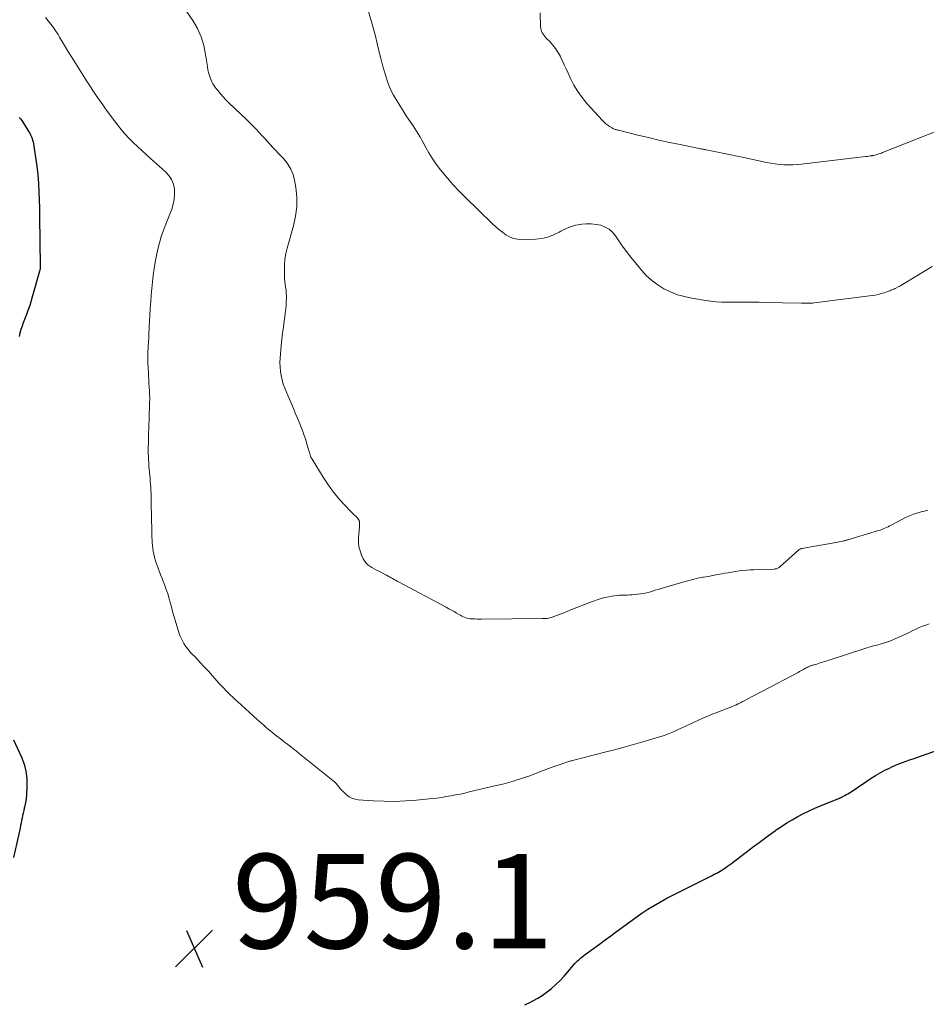
# Model space of a CAD drawing. Units: feet. Extents: x 1970000 to 1975023, y 550000 to 555000.
# Drawn here: x 1971154 to 1971346, y 553589 to 553797 of the extents above; entities that cross this region are included whole.
import ezdxf

# ---------------------------------------------------------------- set-up
doc = ezdxf.new("R2010")
doc.units = ezdxf.units.FT
doc.header["$LTSCALE"] = 100
doc.header["$MEASUREMENT"] = 0
for name, color, linetype, lineweight in [('CONTOUR INDEX', 32, 'Continuous', 25), ('CONTOUR INTERMEDIATE', 40, 'Continuous', 15), ('SPOT ELEVATION', 7, 'Continuous', 15)]:
    doc.layers.add(name, color=color, linetype=linetype, lineweight=lineweight)
doc.styles.add('slant', font='romans.shx', dxfattribs={"oblique": 14.999978})

# ---------------------------------------------------------------- blocks, each defined once
blk = doc.blocks.new('SPOT')
at = {"layer": 'SPOT ELEVATION', "lineweight": 25}
for p, q in [((-3.95, -3.95), (3.86, 3.85)), ((-1.67, 3.81), (1.74, -3.97))]:
    blk.add_line(p, q, dxfattribs=at)

msp = doc.modelspace()

# ---------------------------------------------------------------- linework, layer by layer
at = {"layer": 'CONTOUR INDEX', "elevation": 960, "flags": 128}
for points in [[(1971154.12, 553776.42), (1971154.38, 553776.08), (1971154.63, 553775.73), (1971155.94, 553773.72), (1971156.14, 553773.38), (1971156.34, 553773.04), (1971156.51, 553772.69), (1971156.68, 553772.33), (1971156.82, 553771.97), (1971156.94, 553771.59), (1971157.03, 553771.21), (1971157.11, 553770.83), (1971157.57, 553767.95), (1971157.82, 553766.11), (1971158.03, 553764.27), (1971158.17, 553762.43), (1971158.27, 553760.58), (1971158.37, 553757.24), (1971158.38, 553757), (1971158.38, 553756.76), (1971158.38, 553756.52), (1971158.39, 553756.29), (1971158.38, 553756.05), (1971158.39, 553755.81), (1971158.39, 553755.57), (1971158.39, 553755.33), (1971158.55, 553745), (1971158.55, 553744.85), (1971158.55, 553744.7), (1971158.54, 553744.55), (1971158.53, 553744.41), (1971158.51, 553744.26), (1971158.48, 553744.11), (1971158.45, 553743.97), (1971158.41, 553743.82), (1971156.8, 553738.11), (1971156.58, 553737.35), (1971156.33, 553736.59), (1971156.07, 553735.85), (1971155.78, 553735.1), (1971155.76, 553735.04), (1971155.48, 553734.33), (1971155.21, 553733.62), (1971154.96, 553732.91), (1971154.71, 553732.19), (1971154.48, 553731.47), (1971154.26, 553730.74), (1971154.07, 553730)], [(1971269.5, 553594.52), (1971270.32, 553595.45), (1971271.51, 553596.87), (1971271.78, 553597.19), (1971272.07, 553597.49), (1971272.37, 553597.78), (1971272.68, 553598.06), (1971273, 553598.33), (1971273.33, 553598.59), (1971273.66, 553598.85), (1971273.99, 553599.1), (1971275.75, 553600.39), (1971276.97, 553601.28), (1971278.18, 553602.18), (1971279.4, 553603.07), (1971280.61, 553603.97), (1971283.39, 553606.03), (1971284.66, 553606.94), (1971285.94, 553607.82), (1971287.25, 553608.67), (1971288.58, 553609.49), (1971289.93, 553610.27), (1971291.29, 553611.03), (1971292.66, 553611.76), (1971294.05, 553612.47), (1971300.69, 553615.77), (1971301.07, 553615.96), (1971301.44, 553616.15), (1971301.82, 553616.35), (1971302.19, 553616.55), (1971302.56, 553616.75), (1971302.92, 553616.97), (1971303.28, 553617.2), (1971303.63, 553617.43), (1971303.74, 553617.5), (1971304.13, 553617.78), (1971304.53, 553618.06), (1971304.92, 553618.35), (1971305.31, 553618.64), (1971309.64, 553621.94), (1971310.79, 553622.81), (1971311.94, 553623.67), (1971313.1, 553624.52), (1971314.27, 553625.36), (1971314.42, 553625.47), (1971315.52, 553626.23), (1971316.65, 553626.96), (1971317.8, 553627.65), (1971318.97, 553628.31), (1971320.17, 553628.93), (1971321.37, 553629.52), (1971322.6, 553630.07), (1971323.83, 553630.6), (1971327.83, 553632.23), (1971328.03, 553632.32), (1971328.24, 553632.41), (1971328.43, 553632.51), (1971328.63, 553632.61), (1971328.93, 553632.77), (1971329.27, 553632.96), (1971329.61, 553633.16), (1971329.94, 553633.36), (1971330.27, 553633.58), (1971334.55, 553636.45), (1971335.48, 553637.04), (1971336.42, 553637.6), (1971337.4, 553638.12), (1971338.39, 553638.6), (1971338.93, 553638.85), (1971339.67, 553639.17), (1971340.41, 553639.48), (1971341.16, 553639.77), (1971341.92, 553640.05), (1971342.68, 553640.31), (1971343.44, 553640.57), (1971344.21, 553640.84), (1971344.97, 553641.1), (1971358.92, 553645.97)], [(1971152.92, 553644.59), (1971154.58, 553640.89), (1971155.13, 553639.41), (1971155.52, 553637.9), (1971155.69, 553636.35), (1971155.72, 553634.78), (1971155.62, 553632.88), (1971155.56, 553632.24), (1971155.48, 553631.59), (1971155.37, 553630.95), (1971155.23, 553630.32), (1971155.17, 553630.1), (1971155.05, 553629.58), (1971154.92, 553629.05), (1971154.81, 553628.53), (1971154.71, 553628), (1971154.6, 553627.47), (1971154.5, 553626.94), (1971154.39, 553626.42), (1971154.27, 553625.89), (1971152.87, 553619.67)], [(1971261.18, 553588.41), (1971261.63, 553588.62), (1971262.08, 553588.84), (1971263.05, 553589.35), (1971263.96, 553589.87), (1971264.85, 553590.42), (1971265.7, 553591.03), (1971266.52, 553591.68), (1971266.82, 553591.93), (1971267.75, 553592.76), (1971268.65, 553593.62), (1971269.5, 553594.52)]]:
    msp.add_lwpolyline(points, dxfattribs=at)
at = {"layer": 'CONTOUR INTERMEDIATE', "flags": 128}
for points, elevation in [([(1971226.85, 553803.04), (1971228.71, 553796.68), (1971229.14, 553795.16), (1971229.55, 553793.63), (1971229.93, 553792.09), (1971230.29, 553790.55), (1971230.35, 553790.26), (1971230.69, 553788.86), (1971231.05, 553787.47), (1971231.45, 553786.09), (1971231.88, 553784.72), (1971232.1, 553784.04), (1971232.47, 553783.03), (1971232.89, 553782.05), (1971233.37, 553781.1), (1971233.91, 553780.17), (1971234.48, 553779.26), (1971235.06, 553778.35), (1971235.64, 553777.45), (1971236.23, 553776.55), (1971237.52, 553774.61), (1971238.23, 553773.5), (1971238.92, 553772.37), (1971239.57, 553771.22), (1971240.2, 553770.05), (1971240.84, 553768.9), (1971241.53, 553767.77), (1971242.28, 553766.69), (1971243.07, 553765.63), (1971243.66, 553764.89), (1971244.81, 553763.51), (1971245.99, 553762.15), (1971247.22, 553760.85), (1971248.48, 553759.57), (1971254.32, 553753.9), (1971255, 553753.27), (1971255.7, 553752.66), (1971256.43, 553752.09), (1971257.17, 553751.53), (1971257.96, 553751.09), (1971258.78, 553750.76), (1971259.65, 553750.59), (1971260.55, 553750.53), (1971263.44, 553750.63), (1971264.76, 553750.78), (1971266.04, 553751.05), (1971267.27, 553751.52), (1971268.46, 553752.1), (1971268.83, 553752.33), (1971269.83, 553752.84), (1971270.85, 553753.26), (1971271.92, 553753.55), (1971273.02, 553753.76), (1971273.23, 553753.79), (1971274.24, 553753.86), (1971275.26, 553753.86), (1971276.26, 553753.74), (1971277.27, 553753.55), (1971278.19, 553753.19), (1971279.04, 553752.73), (1971279.76, 553752.08), (1971280.4, 553751.33), (1971280.96, 553750.49), (1971281.82, 553749.23), (1971282.71, 553747.99), (1971283.64, 553746.78), (1971284.59, 553745.58), (1971285.86, 553744.03), (1971286.92, 553742.88), (1971288.06, 553741.83), (1971289.32, 553740.92), (1971290.65, 553740.1), (1971292.07, 553739.44), (1971293.52, 553738.86), (1971295.02, 553738.44), (1971296.56, 553738.11), (1971299.47, 553737.63), (1971300.61, 553737.47), (1971301.74, 553737.35), (1971302.88, 553737.29), (1971304.03, 553737.26), (1971304.53, 553737.26), (1971305.42, 553737.26), (1971306.32, 553737.26), (1971307.22, 553737.26), (1971308.12, 553737.26), (1971309.01, 553737.25), (1971309.91, 553737.25), (1971310.81, 553737.24), (1971311.71, 553737.22), (1971319.79, 553737.06), (1971319.94, 553737.05), (1971320.08, 553737.05), (1971320.22, 553737.05), (1971320.36, 553737.04), (1971320.51, 553737.04), (1971320.65, 553737.04), (1971320.79, 553737.04), (1971320.94, 553737.04), (1971321.26, 553737.03), (1971321.56, 553737.04), (1971321.86, 553737.05), (1971322.16, 553737.08), (1971322.46, 553737.11), (1971334.76, 553738.69), (1971335.4, 553738.79), (1971336.03, 553738.92), (1971336.65, 553739.08), (1971337.27, 553739.27), (1971338.07, 553739.55), (1971338.29, 553739.62), (1971338.5, 553739.7), (1971338.71, 553739.79), (1971338.92, 553739.88), (1971339.12, 553739.97), (1971339.33, 553740.06), (1971339.53, 553740.16), (1971339.74, 553740.26), (1971340.27, 553740.51), (1971340.38, 553740.57), (1971340.5, 553740.62), (1971340.61, 553740.69), (1971340.72, 553740.75), (1971340.83, 553740.82), (1971340.94, 553740.89), (1971341.06, 553740.95), (1971341.17, 553741.02), (1971344.18, 553742.87), (1971345.8, 553743.85), (1971347.43, 553744.82)], 948), ([(1971187.71, 553801.61), (1971190.86, 553796.91), (1971191.83, 553795.23), (1971192.64, 553793.49), (1971193.19, 553791.66), (1971193.59, 553789.76), (1971193.95, 553787.16), (1971194.06, 553786.52), (1971194.2, 553785.9), (1971194.38, 553785.28), (1971194.59, 553784.67), (1971194.69, 553784.41), (1971194.89, 553783.95), (1971195.12, 553783.51), (1971195.38, 553783.09), (1971195.67, 553782.68), (1971196.14, 553782.08), (1971196.7, 553781.4), (1971197.27, 553780.74), (1971197.88, 553780.1), (1971198.51, 553779.49), (1971202.3, 553775.92), (1971202.96, 553775.28), (1971203.61, 553774.63), (1971204.24, 553773.96), (1971204.86, 553773.29), (1971204.94, 553773.2), (1971205.52, 553772.56), (1971206.09, 553771.92), (1971206.67, 553771.29), (1971207.26, 553770.66), (1971207.85, 553770.03), (1971208.43, 553769.41), (1971209.02, 553768.78), (1971209.62, 553768.16), (1971210.22, 553767.53), (1971211, 553766.54), (1971211.65, 553765.48), (1971212.1, 553764.32), (1971212.42, 553763.1), (1971212.68, 553761.55), (1971212.88, 553759.51), (1971212.89, 553757.48), (1971212.64, 553755.46), (1971212.21, 553753.45), (1971210.86, 553748.7), (1971210.59, 553747.55), (1971210.38, 553746.39), (1971210.29, 553745.22), (1971210.26, 553744.04), (1971210.29, 553742.93), (1971210.32, 553742.3), (1971210.36, 553741.67), (1971210.44, 553741.05), (1971210.52, 553740.42), (1971210.61, 553739.8), (1971210.66, 553739.17), (1971210.68, 553738.55), (1971210.68, 553737.92), (1971210.66, 553737.48), (1971210.61, 553736.63), (1971210.55, 553735.79), (1971210.46, 553734.94), (1971210.35, 553734.1), (1971210.22, 553733.24), (1971210.04, 553731.96), (1971209.88, 553730.69), (1971209.74, 553729.41), (1971209.61, 553728.13), (1971209.38, 553725.39), (1971209.33, 553724.47), (1971209.35, 553723.54), (1971209.43, 553722.63), (1971209.57, 553721.71), (1971209.78, 553720.81), (1971210.03, 553719.91), (1971210.34, 553719.04), (1971210.69, 553718.18), (1971211.06, 553717.34), (1971211.61, 553716.06), (1971212.16, 553714.78), (1971212.7, 553713.5), (1971213.23, 553712.21), (1971213.82, 553710.77), (1971214.16, 553709.89), (1971214.48, 553709.01), (1971214.77, 553708.11), (1971215.05, 553707.21), (1971215.42, 553705.87), (1971215.49, 553705.63), (1971215.56, 553705.39), (1971215.64, 553705.15), (1971215.71, 553704.92), (1971215.8, 553704.68), (1971215.89, 553704.45), (1971216.01, 553704.23), (1971216.13, 553704.02), (1971218.47, 553700.18), (1971219.43, 553698.71), (1971220.45, 553697.29), (1971221.57, 553695.93), (1971222.74, 553694.63), (1971224.71, 553692.58), (1971224.94, 553692.33), (1971225.18, 553692.09), (1971225.43, 553691.84), (1971225.67, 553691.59), (1971225.81, 553691.44), (1971225.96, 553691.26), (1971226.07, 553691.06), (1971226.14, 553690.85), (1971226.19, 553690.62), (1971226.2, 553690.38), (1971226.2, 553690.14), (1971226.2, 553689.9), (1971226.18, 553689.67), (1971225.97, 553687.36), (1971225.97, 553686.41), (1971226.05, 553685.48), (1971226.28, 553684.57), (1971226.61, 553683.68), (1971226.96, 553682.91), (1971227.23, 553682.45), (1971227.54, 553682.03), (1971227.92, 553681.66), (1971228.35, 553681.34), (1971228.81, 553681.06), (1971229.28, 553680.78), (1971229.76, 553680.52), (1971230.24, 553680.26), (1971231.89, 553679.42), (1971232.22, 553679.25), (1971232.54, 553679.08), (1971232.86, 553678.9), (1971233.17, 553678.72), (1971233.49, 553678.54), (1971233.81, 553678.36), (1971234.13, 553678.18), (1971234.45, 553678.01), (1971244.5, 553672.64), (1971245.07, 553672.33), (1971245.63, 553672.03), (1971246.19, 553671.72), (1971246.74, 553671.41), (1971247.21, 553671.14), (1971247.54, 553670.96), (1971247.86, 553670.79), (1971248.2, 553670.63), (1971248.53, 553670.48), (1971248.87, 553670.36), (1971249.22, 553670.26), (1971249.58, 553670.2), (1971249.94, 553670.17), (1971250.14, 553670.17), (1971250.61, 553670.17), (1971251.08, 553670.16), (1971251.55, 553670.16), (1971252.02, 553670.16), (1971264.85, 553670.24), (1971265.12, 553670.25), (1971265.39, 553670.26), (1971265.66, 553670.27), (1971265.94, 553670.3), (1971266.21, 553670.33), (1971266.47, 553670.39), (1971266.73, 553670.46), (1971266.99, 553670.55), (1971269.65, 553671.57), (1971270.93, 553672.07), (1971272.2, 553672.57), (1971273.48, 553673.07), (1971274.76, 553673.57), (1971275.71, 553673.95), (1971276.52, 553674.24), (1971277.33, 553674.5), (1971278.16, 553674.71), (1971279.01, 553674.89), (1971279.64, 553675), (1971280.17, 553675.08), (1971280.71, 553675.14), (1971281.24, 553675.18), (1971281.78, 553675.19), (1971282.33, 553675.2), (1971282.87, 553675.22), (1971283.41, 553675.26), (1971283.95, 553675.3), (1971285.05, 553675.4), (1971285.68, 553675.47), (1971286.32, 553675.57), (1971286.95, 553675.71), (1971287.57, 553675.87), (1971288.19, 553676.05), (1971288.81, 553676.24), (1971289.42, 553676.42), (1971290.04, 553676.6), (1971294.64, 553677.99), (1971295.69, 553678.28), (1971296.74, 553678.55), (1971297.8, 553678.79), (1971298.86, 553679), (1971299, 553679.02), (1971300, 553679.2), (1971301, 553679.39), (1971302, 553679.57), (1971303.01, 553679.75), (1971303.47, 553679.84), (1971304.24, 553679.97), (1971305.01, 553680.11), (1971305.78, 553680.23), (1971306.56, 553680.34), (1971307.33, 553680.44), (1971308.11, 553680.52), (1971308.89, 553680.57), (1971309.67, 553680.61), (1971313.99, 553680.75), (1971314.15, 553680.76), (1971314.31, 553680.78), (1971314.47, 553680.81), (1971314.63, 553680.86), (1971314.78, 553680.92), (1971314.92, 553680.99), (1971315.05, 553681.07), (1971315.18, 553681.18), (1971319.11, 553684.72), (1971319.2, 553684.79), (1971319.3, 553684.86), (1971319.4, 553684.93), (1971319.5, 553684.98), (1971319.61, 553685.03), (1971319.72, 553685.07), (1971319.84, 553685.1), (1971319.95, 553685.13), (1971321.38, 553685.36), (1971322.21, 553685.5), (1971323.03, 553685.64), (1971323.86, 553685.79), (1971324.69, 553685.94), (1971328.55, 553686.68), (1971328.69, 553686.71), (1971328.82, 553686.74), (1971328.96, 553686.77), (1971329.09, 553686.8), (1971329.22, 553686.84), (1971329.36, 553686.88), (1971329.49, 553686.92), (1971329.62, 553686.95), (1971336.06, 553688.88), (1971336.41, 553688.99), (1971336.76, 553689.11), (1971337.11, 553689.25), (1971337.45, 553689.39), (1971337.79, 553689.54), (1971338.12, 553689.7), (1971338.45, 553689.87), (1971338.78, 553690.04), (1971341, 553691.26), (1971341.65, 553691.59), (1971342.32, 553691.9), (1971343, 553692.17), (1971343.69, 553692.41), (1971344.39, 553692.63), (1971345.09, 553692.84), (1971345.8, 553693.03), (1971346.51, 553693.21)], 952), ([(1971264.41, 553798.53), (1971264.53, 553795.6), (1971264.57, 553795.26), (1971264.63, 553794.93), (1971264.74, 553794.62), (1971264.89, 553794.31), (1971265.06, 553794.02), (1971265.25, 553793.73), (1971265.47, 553793.47), (1971265.7, 553793.22), (1971266.53, 553792.4), (1971267.14, 553791.73), (1971267.71, 553791.01), (1971268.21, 553790.25), (1971268.65, 553789.44), (1971268.7, 553789.35), (1971269.12, 553788.47), (1971269.54, 553787.58), (1971269.95, 553786.7), (1971270.35, 553785.81), (1971270.86, 553784.66), (1971271.58, 553783.24), (1971272.38, 553781.88), (1971273.31, 553780.6), (1971274.33, 553779.37), (1971277.62, 553775.75), (1971277.97, 553775.4), (1971278.34, 553775.07), (1971278.73, 553774.78), (1971279.14, 553774.5), (1971279.69, 553774.18), (1971279.85, 553774.09), (1971280, 553774.01), (1971280.17, 553773.94), (1971280.33, 553773.88), (1971280.5, 553773.83), (1971280.67, 553773.78), (1971280.84, 553773.73), (1971281.02, 553773.68), (1971285.12, 553772.67), (1971287.35, 553772.13), (1971289.58, 553771.61), (1971291.81, 553771.12), (1971294.06, 553770.65), (1971298.42, 553769.76), (1971298.57, 553769.73), (1971298.72, 553769.71), (1971298.87, 553769.68), (1971299.02, 553769.65), (1971299.17, 553769.63), (1971299.32, 553769.6), (1971299.47, 553769.57), (1971299.62, 553769.54), (1971302.06, 553769.04), (1971303.43, 553768.75), (1971304.8, 553768.46), (1971306.17, 553768.18), (1971307.54, 553767.89), (1971312.39, 553766.86), (1971313.3, 553766.69), (1971314.22, 553766.55), (1971315.14, 553766.45), (1971316.07, 553766.37), (1971317, 553766.34), (1971317.93, 553766.35), (1971318.85, 553766.4), (1971319.78, 553766.48), (1971333.34, 553768.1), (1971333.67, 553768.14), (1971334, 553768.19), (1971334.33, 553768.24), (1971334.66, 553768.3), (1971334.75, 553768.31), (1971335.03, 553768.37), (1971335.31, 553768.43), (1971335.59, 553768.5), (1971335.87, 553768.58), (1971336.15, 553768.66), (1971336.42, 553768.76), (1971336.7, 553768.85), (1971336.97, 553768.96), (1971351.25, 553774.64)], 944), ([(1971159.66, 553797.54), (1971160.25, 553796.87), (1971160.81, 553796.17), (1971161.34, 553795.45), (1971161.85, 553794.7), (1971162.33, 553793.95), (1971162.66, 553793.39), (1971163.29, 553792.35), (1971163.93, 553791.3), (1971164.57, 553790.26), (1971165.21, 553789.22), (1971167.22, 553785.99), (1971167.79, 553785.07), (1971168.38, 553784.15), (1971168.96, 553783.24), (1971169.56, 553782.33), (1971169.72, 553782.09), (1971170.41, 553781.06), (1971171.11, 553780.05), (1971171.82, 553779.05), (1971172.55, 553778.05), (1971174.9, 553774.87), (1971175.68, 553773.88), (1971176.49, 553772.91), (1971177.34, 553771.99), (1971178.23, 553771.1), (1971179.14, 553770.23), (1971180.07, 553769.37), (1971181, 553768.53), (1971181.94, 553767.69), (1971185.09, 553764.91), (1971185.81, 553764.12), (1971186.38, 553763.25), (1971186.75, 553762.27), (1971186.99, 553761.23), (1971187.02, 553760.13), (1971186.95, 553759.05), (1971186.72, 553758), (1971186.39, 553756.95), (1971185.13, 553753.82), (1971184.64, 553752.51), (1971184.19, 553751.19), (1971183.8, 553749.85), (1971183.45, 553748.5), (1971183.15, 553747.14), (1971182.88, 553745.77), (1971182.67, 553744.39), (1971182.48, 553743.01), (1971182.48, 553742.98), (1971182.33, 553741.58), (1971182.19, 553740.17), (1971182.07, 553738.77), (1971181.96, 553737.36), (1971181.92, 553736.88), (1971181.84, 553735.69), (1971181.77, 553734.51), (1971181.7, 553733.33), (1971181.64, 553732.14), (1971181.62, 553731.68), (1971181.57, 553730.73), (1971181.53, 553729.78), (1971181.48, 553728.83), (1971181.43, 553727.87), (1971181.35, 553726.46), (1971181.34, 553726.22), (1971181.33, 553725.97), (1971181.33, 553725.73), (1971181.32, 553725.49), (1971181.33, 553725.25), (1971181.33, 553725), (1971181.34, 553724.76), (1971181.35, 553724.52), (1971181.45, 553722.24), (1971181.49, 553721.52), (1971181.53, 553720.8), (1971181.57, 553720.08), (1971181.62, 553719.36), (1971181.68, 553718.48), (1971181.7, 553718.2), (1971181.72, 553717.92), (1971181.73, 553717.64), (1971181.74, 553717.37), (1971181.74, 553717.09), (1971181.74, 553716.81), (1971181.74, 553716.53), (1971181.73, 553716.25), (1971181.6, 553712.35), (1971181.57, 553711.39), (1971181.54, 553710.43), (1971181.51, 553709.48), (1971181.48, 553708.52), (1971181.46, 553707.95), (1971181.45, 553707.27), (1971181.44, 553706.6), (1971181.44, 553705.93), (1971181.44, 553705.25), (1971181.46, 553704.58), (1971181.49, 553703.91), (1971181.53, 553703.23), (1971181.58, 553702.56), (1971181.7, 553701.25), (1971181.76, 553700.61), (1971181.81, 553699.98), (1971181.87, 553699.34), (1971181.92, 553698.7), (1971181.96, 553698.07), (1971182, 553697.43), (1971182.02, 553696.79), (1971182.04, 553696.15), (1971182.07, 553693.89), (1971182.09, 553692.42), (1971182.12, 553690.96), (1971182.16, 553689.5), (1971182.21, 553688.04), (1971182.27, 553686.37), (1971182.31, 553685.74), (1971182.37, 553685.12), (1971182.46, 553684.5), (1971182.58, 553683.88), (1971182.73, 553683.27), (1971182.9, 553682.67), (1971183.09, 553682.07), (1971183.31, 553681.48), (1971184.11, 553679.4), (1971184.36, 553678.76), (1971184.6, 553678.12), (1971184.85, 553677.48), (1971185.1, 553676.84), (1971185.33, 553676.2), (1971185.55, 553675.55), (1971185.75, 553674.9), (1971185.94, 553674.24), (1971186.09, 553673.67), (1971186.34, 553672.72), (1971186.6, 553671.78), (1971186.87, 553670.84), (1971187.15, 553669.9), (1971187.92, 553667.28), (1971188.13, 553666.68), (1971188.37, 553666.09), (1971188.66, 553665.52), (1971188.98, 553664.97), (1971189.34, 553664.44), (1971189.72, 553663.93), (1971190.13, 553663.43), (1971190.55, 553662.96), (1971191.48, 553661.98), (1971192.37, 553661.01), (1971193.27, 553660.05), (1971194.16, 553659.08), (1971195.05, 553658.11), (1971196.48, 553656.53), (1971196.94, 553656.02), (1971197.41, 553655.53), (1971197.88, 553655.03), (1971198.35, 553654.54), (1971198.83, 553654.06), (1971199.32, 553653.59), (1971199.82, 553653.12), (1971200.32, 553652.66), (1971204.52, 553648.89), (1971204.99, 553648.46), (1971205.47, 553648.04), (1971205.95, 553647.62), (1971206.43, 553647.2), (1971206.91, 553646.78), (1971207.4, 553646.37), (1971207.89, 553645.97), (1971208.39, 553645.58), (1971209.72, 553644.54), (1971210.12, 553644.24), (1971210.52, 553643.93), (1971210.92, 553643.63), (1971211.32, 553643.32), (1971211.66, 553643.07), (1971211.89, 553642.89), (1971212.12, 553642.71), (1971212.35, 553642.54), (1971212.58, 553642.36), (1971212.81, 553642.17), (1971213.03, 553641.99), (1971213.26, 553641.81), (1971213.49, 553641.63), (1971220.53, 553635.95), (1971220.87, 553635.65), (1971221.21, 553635.33), (1971221.51, 553634.99), (1971221.8, 553634.63), (1971222.09, 553634.27), (1971222.39, 553633.92), (1971222.71, 553633.59), (1971223.05, 553633.27), (1971223.42, 553632.93), (1971223.98, 553632.52), (1971224.58, 553632.19), (1971225.23, 553631.99), (1971225.91, 553631.87), (1971229.08, 553631.65), (1971231.38, 553631.55), (1971233.67, 553631.52), (1971235.96, 553631.62), (1971238.25, 553631.79), (1971241.59, 553632.13), (1971242.58, 553632.24), (1971243.57, 553632.37), (1971244.55, 553632.53), (1971245.53, 553632.7), (1971246.51, 553632.89), (1971247.49, 553633.09), (1971248.46, 553633.3), (1971249.43, 553633.53), (1971254.85, 553634.79), (1971255.84, 553635.03), (1971256.82, 553635.28), (1971257.79, 553635.54), (1971258.76, 553635.82), (1971259.38, 553636), (1971260.04, 553636.21), (1971260.7, 553636.42), (1971261.35, 553636.65), (1971262, 553636.89), (1971266.18, 553638.47), (1971267, 553638.77), (1971267.82, 553639.07), (1971268.64, 553639.35), (1971269.47, 553639.62), (1971270.74, 553640.03), (1971270.94, 553640.09), (1971271.14, 553640.15), (1971271.33, 553640.2), (1971271.54, 553640.26), (1971278.16, 553641.95), (1971280.18, 553642.47), (1971282.2, 553643.01), (1971284.21, 553643.57), (1971286.21, 553644.14), (1971289.74, 553645.17), (1971289.98, 553645.24), (1971290.21, 553645.32), (1971290.45, 553645.4), (1971290.68, 553645.49), (1971291.6, 553645.86), (1971292.29, 553646.14), (1971292.97, 553646.43), (1971293.65, 553646.73), (1971294.33, 553647.04), (1971298.87, 553649.13), (1971299.39, 553649.37), (1971299.91, 553649.6), (1971300.44, 553649.82), (1971300.97, 553650.04), (1971301.5, 553650.25), (1971302.03, 553650.46), (1971302.57, 553650.66), (1971303.1, 553650.87), (1971304.07, 553651.23), (1971304.36, 553651.34), (1971304.66, 553651.45), (1971304.95, 553651.57), (1971305.23, 553651.68), (1971305.62, 553651.84), (1971305.71, 553651.88), (1971305.81, 553651.92), (1971305.91, 553651.96), (1971306, 553652.01), (1971306.09, 553652.05), (1971306.19, 553652.1), (1971306.28, 553652.15), (1971306.37, 553652.19), (1971306.63, 553652.32), (1971306.84, 553652.44), (1971307.06, 553652.55), (1971307.28, 553652.66), (1971307.5, 553652.78), (1971308.56, 553653.33), (1971309.3, 553653.72), (1971310.05, 553654.11), (1971310.8, 553654.5), (1971311.54, 553654.9), (1971319.06, 553658.86), (1971319.35, 553659.01), (1971319.63, 553659.17), (1971319.92, 553659.32), (1971320.2, 553659.48), (1971320.4, 553659.59), (1971320.59, 553659.69), (1971320.77, 553659.79), (1971320.96, 553659.89), (1971321.15, 553659.98), (1971321.22, 553660.02), (1971321.37, 553660.09), (1971321.53, 553660.16), (1971321.68, 553660.22), (1971321.84, 553660.28), (1971322, 553660.33), (1971322.16, 553660.39), (1971322.32, 553660.44), (1971322.49, 553660.48), (1971323, 553660.63), (1971323.35, 553660.74), (1971323.71, 553660.85), (1971324.06, 553660.96), (1971324.42, 553661.07), (1971324.77, 553661.19), (1971325.12, 553661.3), (1971325.47, 553661.42), (1971325.83, 553661.53), (1971333.18, 553663.9), (1971333.64, 553664.05), (1971334.11, 553664.19), (1971334.58, 553664.32), (1971335.05, 553664.45), (1971335.51, 553664.58), (1971335.98, 553664.72), (1971336.45, 553664.85), (1971336.91, 553664.99), (1971337.65, 553665.22), (1971338.48, 553665.5), (1971339.3, 553665.8), (1971340.1, 553666.14), (1971340.89, 553666.5), (1971341.33, 553666.71), (1971342.01, 553667.04), (1971342.69, 553667.37), (1971343.37, 553667.7), (1971344.05, 553668.02), (1971344.73, 553668.33), (1971345.43, 553668.62), (1971346.13, 553668.88), (1971346.85, 553669.11)], 956)]:
    msp.add_lwpolyline(points, dxfattribs=dict(at, elevation=elevation))

# ---------------------------------------------------------------- block references
at = {"layer": 'SPOT ELEVATION'}
msp.add_blockref('SPOT', (1971191.17, 553600.4, 959.1), dxfattribs=at)

# ---------------------------------------------------------------- texts
at = {"layer": 'SPOT ELEVATION', "style": 'slant', "oblique": 15}
msp.add_text('959.1', height=20, dxfattribs=at).set_placement((1971199.17, 553600.4, 959.1))

doc.saveas('drawing.dxf')
